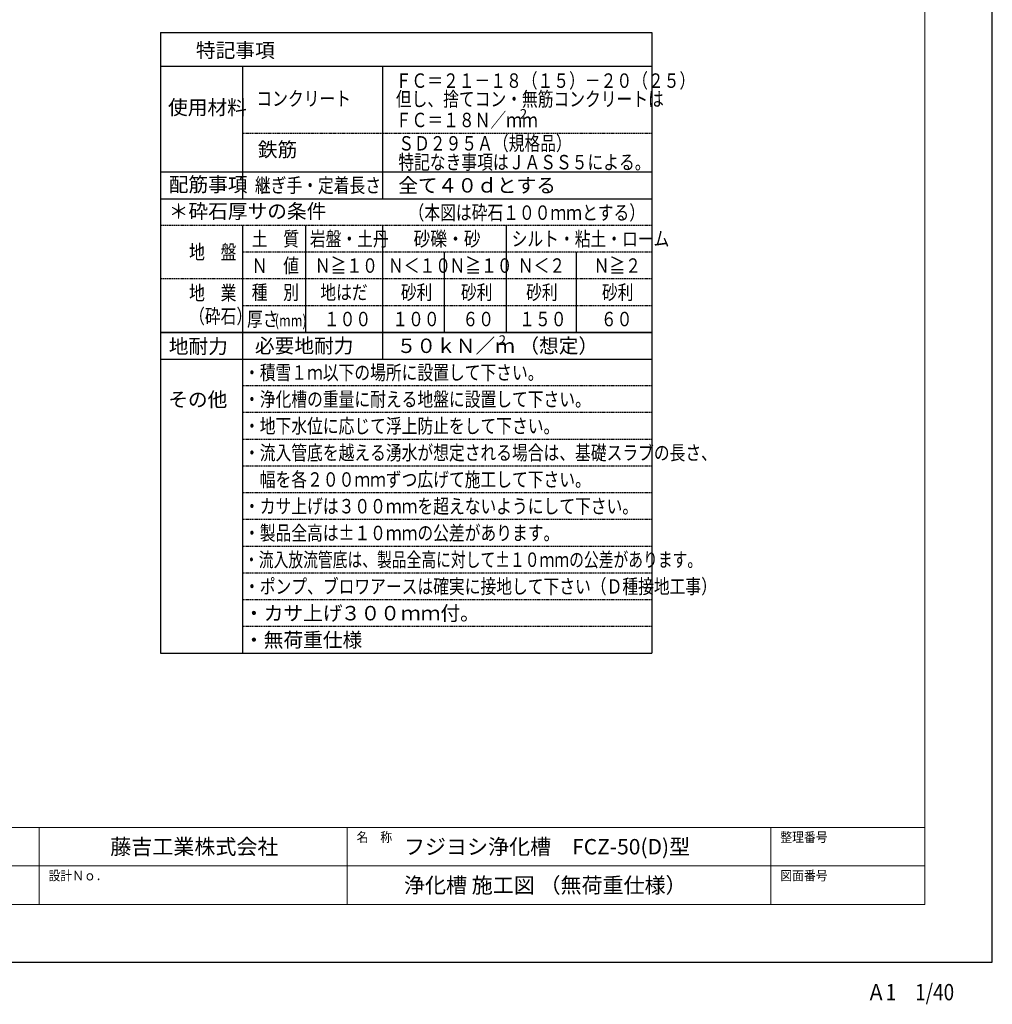
# Model space of a CAD drawing. Extents: x 31854 to 65661, y -1692 to 24958.
# Drawn here: x 55561 to 65661, y -1692 to 8536 of the extents above; entities that cross this region are included whole.
import ezdxf

# ---------------------------------------------------------------- set-up
doc = ezdxf.new("R2010")
doc.units = 0
doc.header["$LTSCALE"] = 50
doc.header["$MEASUREMENT"] = 0
doc.linetypes.add('HIDDEN', pattern=[0.375, 0.25, -0.125])
doc.layers.get('Defpoints').update_dxf_attribs({"linetype": 'CONTINUOUS'})
doc.layers.add('_0-5_TEXT', color=7, linetype='CONTINUOUS')
doc.layers.add('図面枠', color=7, linetype='CONTINUOUS', lineweight=13)
doc.layers.add('文字', color=141, linetype='CONTINUOUS', lineweight=9)
doc.styles.get("Standard").update_dxf_attribs({"font": 'txt', "bigfont": 'bigfont.shx'})
doc.styles.add('ゴシック', font='msgothic.ttc', dxfattribs={"width": 0.9})
doc.styles.add('スタイル_exthalf2', font='exthalf2.shx', dxfattribs={"width": 0.85, "bigfont": 'extfont2.shx'})

msp = doc.modelspace()

# ---------------------------------------------------------------- linework, layer by layer
at = {"layer": '_0-5_TEXT', "color": 7, "linetype": 'Continuous'}
for p, q in [((57021.8, 8404.1), (62124.8, 8404.1)), ((57021.8, 8404.1), (57021.8, 1954.1)), ((62124.8, 8404.1), (62124.8, 1954.1)), ((57021.8, 8054.1), (62124.8, 8054.1)), ((57876.7, 6676.4), (57876.7, 8054.1)), ((59329.8, 8054.1), (59329.8, 6676.4)), ((57021.8, 6954.1), (62124.8, 6954.1)), ((57021.8, 6676.4), (62124.8, 6676.4)), ((57876.7, 5287.5), (57876.7, 6398.6)), ((58531.3, 5287.5), (58531.3, 6398.6)), ((59329.8, 6398.6), (59329.8, 5287.5)), ((60617.9, 5287.5), (60617.9, 6398.6)), ((59974, 5287.5), (59974, 6120.8)), ((61344.8, 5287.5), (61344.8, 6120.8)), ((57021.8, 5287.5), (62124.8, 5287.5)), ((57021.8, 5287.5), (62124.8, 5287.5)), ((62124.8, 5287.5), (57021.8, 5287.5)), ((57876.7, 1954.1), (57876.7, 5287.5)), ((59329.8, 5287.5), (59329.8, 5009.7)), ((57021.8, 5009.7), (62124.8, 5009.7)), ((57021.8, 1954.1), (62124.8, 1954.1))]:
    msp.add_line(p, q, dxfattribs=at)
at = {"layer": '_0-5_TEXT', "color": 7, "linetype": 'HIDDEN'}
for p, q in [((62124.8, 7354.1), (57876.7, 7354.1)), ((62124.8, 6398.6), (57021.8, 6398.6)), ((62124.8, 6120.8), (57876.7, 6120.8)), ((62124.8, 5843), (57021.8, 5843)), ((62124.8, 5565.2), (57876.7, 5565.2)), ((62124.8, 4731.9), (57876.7, 4731.9)), ((62124.8, 4454.1), (57876.7, 4454.1)), ((62124.8, 4176.4), (57876.7, 4176.4)), ((62124.8, 3898.6), (57876.7, 3898.6)), ((62124.8, 3620.8), (57876.7, 3620.8)), ((62124.8, 3343), (57876.7, 3343)), ((62124.8, 3065.2), (57876.7, 3065.2)), ((62124.8, 2787.5), (57876.7, 2787.5)), ((62124.8, 2509.7), (57876.7, 2509.7)), ((62124.8, 2231.9), (57876.7, 2231.9))]:
    msp.add_line(p, q, dxfattribs=at)
at = {"layer": 'Defpoints', "ltscale": 50}
msp.add_lwpolyline([(32021.5, -1255.5), (65661.5, -1255.5), (65661.5, 22504.5), (32021.5, 22504.5)], close=True, dxfattribs=at)
at = {"layer": '図面枠'}
for p, q in [((33301.5, 144.5), (64961.5, 144.5)), ((55761.5, 144.5), (55761.5, -655.5)), ((58961.5, 144.5), (58961.5, -655.5)), ((63361.5, 144.5), (63361.5, -655.5)), ((54521.5, -255.5), (64961.5, -255.5))]:
    msp.add_line(p, q, dxfattribs=at)
at = {"layer": '図面枠', "ltscale": 50}
msp.add_lwpolyline([(33301.5, -655.5), (64961.5, -655.5), (64961.5, 21904.5), (33301.5, 21904.5)], close=True, dxfattribs=at)

# ---------------------------------------------------------------- texts
at = {"layer": '_0-5_TEXT', "color": 7}
for s, height, p in [('特記事項', 150, (57390.5, 8143.3)), ('使用材料', 150, (57100.9, 7549.9)), ('2', 100, (60754.6, 7507.8)), ('鉄筋', 150, (58033.8, 7112.3)), ('配筋事項', 150, (57108.4, 6749.3)), ('全て４０ｄとする', 150, (59492.8, 6740.2)), ('＊砕石厚サの条件', 150, (57108.4, 6471.5)), ('地耐力', 150, (57109, 5068.2)), ('必要地耐力', 150, (58003.8, 5073.6)), ('５０ｋＮ／ｍ （想定）', 150, (59475.7, 5073.6)), ('2', 100, (60535.6, 5157.4)), ('その他', 150, (57103.1, 4515.6)), ('・カサ上げ', 150, (57890.3, 2295.8)), ('ｍｍ付。', 150, (59520.2, 2295.8)), ('３００', 150, (58895.9, 2295.8)), ('・無荷重仕様', 150, (57890.3, 2018))]:
    msp.add_text(s, height=height, dxfattribs=at).set_placement(p)
for s, height, width, p in [('ＦＣ＝２１－１８（１５）－２０（２５）', 150, 0.8, (59465.8, 7828.3)), ('コンクリート', 150, 0.8, (58018.8, 7641.2)), ('但し、捨てコン・無筋コンクリートは', 150, 0.8, (59467.1, 7636.9)), ('ＦＣ＝１８Ｎ／ｍｍ', 150, 0.8, (59467.1, 7419.5)), ('ＳＤ２９５Ａ（規格品）', 150, 0.8, (59492.8, 7176.8)), ('特記なき事項はＪＡＳＳ５による。', 150, 0.8, (59492.8, 6981.5)), ('継ぎ手・定着長さ', 150, 0.8, (58003.8, 6740.2)), ('（本図は砕石１００ｍｍとする）', 150, 0.8, (59599.5, 6456.9)), ('土\u3000質', 150, 0.8, (57970.2, 6184.7)), ('岩盤・土丹', 150, 0.8, (58574.5, 6184.7)), ('シルト・粘土・ローム', 150, 0.8, (60669.8, 6184.7)), ('地\u3000盤', 150, 0.8, (57320.2, 6047.1)), ('Ｎ\u3000値', 150, 0.8, (57970.2, 5906.2)), ('Ｎ≧１０', 150, 0.8, (58626.1, 5906.9)), ('Ｎ＜１０', 150, 0.8, (59385.2, 5906.9)), ('Ｎ≧１０', 150, 0.8, (60024.5, 5906.9)), ('Ｎ＜２', 150, 0.8, (60733.8, 5906.9)), ('Ｎ≧２', 150, 0.8, (61521.5, 5906.9)), ('地\u3000業', 150, 0.8, (57320.2, 5622.8)), ('種\u3000別', 150, 0.8, (57970.2, 5629.1)), ('地はだ', 150, 0.8, (58683, 5629.1)), ('砂利', 150, 0.8, (59519, 5629.1)), ('砂利', 150, 0.8, (60142.8, 5629.1)), ('砂利', 150, 0.8, (60819.6, 5629.1)), ('砂利', 150, 0.8, (61607.3, 5629.1)), ('（砕石）', 150, 0.8, (57320.2, 5380)), ('厚さ', 150, 0.8, (57921.6, 5350.6)), ('(mm)', 120, 0.8, (58209.7, 5350.6)), ('１００', 150, 0.8, (58719.6, 5351.4)), ('１００', 150, 0.8, (59430.7, 5351.4)), ('\u3000６０', 150, 0.8, (59995.3, 5351.4)), ('１５０', 150, 0.8, (60748.8, 5351.4)), ('６０', 150, 0.8, (61596.3, 5351.4)), ('・積雪１ｍ以下の場所に設置して下さい。', 150, 0.8, (57890.3, 4795.8)), ('・浄化槽の重量に耐える地盤に設置して下さい。', 150, 0.8, (57890.3, 4518)), ('・地下水位に応じて浮上防止をして下さい。', 150, 0.8, (57890.3, 4240.2)), ('・流入管底を越える湧水が想定される場合は、基礎スラブの長さ、', 150, 0.8, (57890.3, 3962.5)), ('\u3000幅を各２００ｍｍずつ広げて施工して下さい。', 150, 0.8, (57890.3, 3684.7)), ('・カサ上げは３００ｍｍを超えないようにして下さい。', 150, 0.8, (57890.3, 3406.9)), ('・製品全高は±１０ｍｍの公差があります。', 150, 0.8, (57890.3, 3129.1)), ('・流入放流管底は、製品全高に対して±１０ｍｍの公差があります。', 150, 0.75, (57890.3, 2851.4)), ('・ポンプ、ブロワアースは確実に接地して下さい（Ｄ種接地工事）', 150, 0.8, (57890.3, 2573.6))]:
    msp.add_text(s, height=height, dxfattribs=dict(at, width=width)).set_placement(p)
at = {"layer": '_0-5_TEXT', "color": 7, "style": 'スタイル_exthalf2', "width": 0.85}
msp.add_text('砂礫・砂', height=150, dxfattribs=at).set_placement((59651.7, 6184.7))
at = {"layer": '文字', "linetype": 'Continuous'}
for s, height, style, width, p in [('名\u3000称', 100, 'ゴシック', 0.9, (59059.8, -5.5)), ('整理番号', 100, 'ゴシック', 0.9, (63459.8, -5.5)), ('設計Ｎｏ．', 100, 'ゴシック', 0.9, (55859.8, -405.5)), ('図面番号', 100, 'ゴシック', 0.9, (63459.8, -405.5)), ('Ａ1\u30001/40', 169.71, 'スタイル_exthalf2', 0.85, (64357.6, -1651))]:
    msp.add_text(s, height=height, dxfattribs=dict(at, style=style, width=width)).set_placement(p)
at = {"layer": '文字', "linetype": 'Continuous', "style": 'ゴシック', "oblique": 5}
msp.add_text('藤吉工業株式会社', height=160, dxfattribs=at).set_placement((56501.5, -135.5))
at = {"layer": '文字', "linetype": 'Continuous', "style": 'ゴシック'}
for s, p in [('フジヨシ浄化槽\u3000FCZ-50(D)型', (59551.5, -135.5)), ('浄化槽 施工図 （無荷重仕様）', (59551.5, -535.5))]:
    msp.add_text(s, height=160, dxfattribs=at).set_placement(p)

doc.saveas('drawing.dxf')
